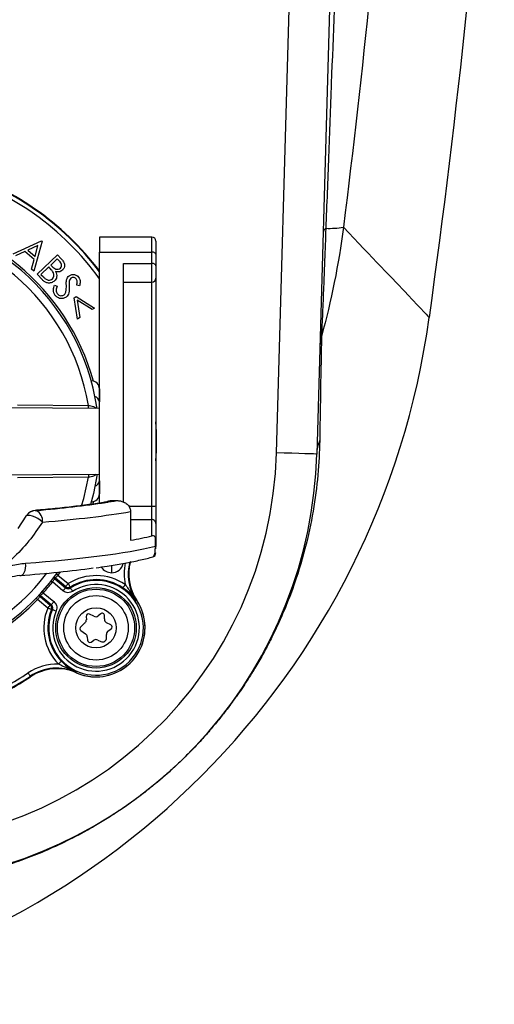
# Model space of a CAD drawing. Units: millimetres. Extents: x 664 to 2960, y 507 to 2531.
# Drawn here: x 1372 to 1431, y 528 to 650 of the extents above; entities that cross this region are included whole.
import ezdxf

# ---------------------------------------------------------------- set-up
doc = ezdxf.new("R2010")
doc.units = ezdxf.units.MM
doc.header["$LTSCALE"] = 10

msp = doc.modelspace()

# ---------------------------------------------------------------- linework, layer by layer
at = {"color": 7, "linetype": 'Continuous', "lineweight": 25}
for p, q in [((1404.04, 596.47), (1409.03, 771.33)), ((1414.03, 771.19), (1409.03, 596.33)), ((1388.56, 623.25), (1382.06, 623.25)), ((1382.06, 623.25), (1382.06, 621.38)), ((1388.56, 621.38), (1388.56, 623.25)), ((1371.35, 621.17), (1374.86, 622.78)), ((1374.42, 622.19), (1373.15, 621.61)), ((1374.93, 622.73), (1373.93, 619.01)), ((1374.06, 620.84), (1374.42, 622.19)), ((1374.86, 622.78), (1374.93, 622.73)), ((1389.06, 622.75), (1389.06, 621.12)), ((1372.81, 621.45), (1371.65, 620.92)), ((1373.96, 620.48), (1372.81, 621.45)), ((1373.15, 621.61), (1374.06, 620.84)), ((1374.31, 618.63), (1376.83, 621.04)), ((1376.83, 621.04), (1377.3, 620.54)), ((1382.06, 621.38), (1388.56, 621.38)), ((1382.06, 590.24), (1382.06, 621.38)), ((1388.56, 619.97), (1388.56, 621.38)), ((1389.06, 621.12), (1389.06, 619.7)), ((1373.64, 619.25), (1373.96, 620.48)), ((1375.76, 619.54), (1374.8, 618.62)), ((1375.9, 619.4), (1375.76, 619.54)), ((1376.82, 620.56), (1376.01, 619.78)), ((1376.01, 619.78), (1376.15, 619.64)), ((1377.1, 620.27), (1376.82, 620.56)), ((1385.06, 590.32), (1385.06, 619.97)), ((1385.06, 619.97), (1388.56, 619.97)), ((1388.56, 617.67), (1388.56, 619.97)), ((1389.06, 619.7), (1389.06, 618.17)), ((1373.93, 619.01), (1373.64, 619.25)), ((1374.98, 617.94), (1374.31, 618.63)), ((1374.8, 618.62), (1375.1, 618.31)), ((1376.49, 617.29), (1376.82, 617.16)), ((1379.58, 617.2), (1379.23, 617.29)), ((1385.06, 617.67), (1388.56, 617.67)), ((1388.56, 589.85), (1388.56, 617.67)), ((1389.06, 618.17), (1389.06, 589.91)), ((1378.91, 615.7), (1379.16, 615.87)), ((1379.16, 615.87), (1381.43, 614.44)), ((1379.32, 613.06), (1378.91, 615.7)), ((1381.14, 614.25), (1379.28, 615.4)), ((1379.28, 615.4), (1379.61, 613.25)), ((1381.43, 614.44), (1381.14, 614.25)), ((1379.61, 613.25), (1379.32, 613.06)), ((1381.06, 605.4), (1381.03, 605.4)), ((1381.06, 605.32), (1381.06, 605.4)), ((1382.06, 604.4), (1382.06, 602.8)), ((1371.89, 602.44), (1380.68, 602.36)), ((1382.06, 601.96), (1370.4, 602.06)), ((1389.06, 598.84), (1389.06, 596.96)), ((1370.41, 593.74), (1382.06, 593.84)), ((1380.68, 593.44), (1371.89, 593.36)), ((1382.06, 593.01), (1382.06, 591.4)), ((1381.03, 590.4), (1381.06, 590.4)), ((1381.06, 590.4), (1381.06, 590.49)), ((1381.3, 590.43), (1381.19, 590.07)), ((1382.8, 590.32), (1382.57, 590.31)), ((1383.54, 590.55), (1384.22, 590.55)), ((1374.09, 589.33), (1374.22, 589.32)), ((1385.69, 589.85), (1388.56, 589.85)), ((1385.92, 589.19), (1385.92, 585.62)), ((1388.56, 588.2), (1388.56, 589.85)), ((1389.06, 589.91), (1389.06, 587.71)), ((1372.93, 588.61), (1371.92, 587.1)), ((1385.92, 588.2), (1388.56, 588.2)), ((1388.56, 586.17), (1388.56, 588.2)), ((1389.06, 587.71), (1389.06, 585.8)), ((1389, 584.88), (1389, 586.01)), ((1389.06, 585.8), (1389.06, 584.87)), ((1377.19, 581.7), (1376.91, 581.31)), ((1383.56, 582.4), (1383.56, 581.6)), ((1377.53, 579.35), (1376.22, 580.45)), ((1376.51, 580.86), (1377.85, 579.73)), ((1377.86, 579.87), (1376.59, 580.93)), ((1376.91, 581.31), (1378.18, 580.25)), ((1375.63, 577.21), (1374.37, 578.27)), ((1374.69, 578.65), (1375.95, 577.59)), ((1376.08, 577.62), (1374.74, 578.75)), ((1375.09, 579.1), (1376.4, 578.01)), ((1386.69, 578.15), (1386.63, 578.11)), ((1380.41, 576.17), (1380.43, 575.77)), ((1381.36, 576.19), (1380.84, 576.45)), ((1382.21, 576.51), (1381.9, 576.25)), ((1382.68, 575.86), (1382.7, 576.26)), ((1380.26, 575.37), (1379.74, 574.89)), ((1379.76, 574.43), (1380.34, 574.01)), ((1383.47, 575.12), (1382.95, 575.38)), ((1383.16, 574.38), (1383.49, 574.6)), ((1380.54, 573.63), (1380.57, 573.23)), ((1381.03, 572.99), (1381.37, 573.21)), ((1381.87, 573.24), (1382.23, 573.06)), ((1382.95, 573.53), (1382.93, 573.94)), ((1373.51, 568.7), (1373.47, 568.76)), ((1379.21, 569.26), (1379.18, 569.19))]:
    msp.add_line(p, q, dxfattribs=at)
at = {"color": 7, "linetype": 'Continuous', "lineweight": 25, "flags": 128}
for points in [[(1389.06, 621.12), (1389.05, 621.17), (1389.02, 621.22), (1388.98, 621.26), (1388.91, 621.3), (1388.84, 621.34), (1388.75, 621.36), (1388.66, 621.38), (1388.56, 621.38)], [(1389.06, 619.7), (1389.05, 619.75), (1389.02, 619.8), (1388.98, 619.85), (1388.91, 619.89), (1388.84, 619.92), (1388.75, 619.95), (1388.66, 619.96), (1388.56, 619.97)], [(1380.68, 601.97), (1380.68, 602.05), (1380.68, 602.15), (1380.68, 602.25), (1380.68, 602.36)], [(1409.03, 596.33), (1408.94, 596.33), (1408.65, 596.34), (1408.19, 596.35), (1407.57, 596.37), (1406.81, 596.39), (1405.95, 596.42), (1405.01, 596.45), (1404.04, 596.47)], [(1380.68, 593.83), (1380.68, 593.75), (1380.68, 593.66), (1380.68, 593.55), (1380.68, 593.44)], [(1381.76, 593.84), (1381.3, 591.43), (1380.93, 590.05)], [(1379.84, 589.88), (1380.1, 590.79), (1380.68, 593.44)], [(1375, 587.88), (1374.71, 588.11), (1374.39, 588.31), (1374.06, 588.48), (1373.74, 588.62), (1373.45, 588.7), (1373.21, 588.72), (1373.03, 588.69), (1372.93, 588.61)], [(1372.19, 581.26), (1372.34, 581.25), (1372.49, 581.32), (1372.62, 581.45), (1372.73, 581.64), (1372.82, 581.88), (1372.88, 582.16), (1372.9, 582.47), (1372.89, 582.79)], [(1376.22, 580.45), (1376.14, 580.51), (1376.07, 580.57), (1376.05, 580.58)], [(1376.39, 581.01), (1376.39, 581), (1376.4, 580.98)], [(1376.4, 580.98), (1376.44, 580.92), (1376.51, 580.86)], [(1376.59, 580.93), (1376.6, 580.94), (1376.62, 580.96), (1376.65, 581), (1376.69, 581.04), (1376.74, 581.1), (1376.79, 581.17), (1376.85, 581.24), (1376.91, 581.31)], [(1376.72, 581.45), (1376.76, 581.42), (1376.84, 581.37), (1376.91, 581.31)], [(1375.09, 579.1), (1375.02, 579.17), (1374.95, 579.23), (1374.93, 579.25)], [(1377.53, 579.35), (1377.59, 579.42), (1377.65, 579.49), (1377.7, 579.56), (1377.75, 579.62), (1377.79, 579.66), (1377.82, 579.7), (1377.84, 579.72), (1377.85, 579.73)], [(1377.85, 579.73), (1377.86, 579.85), (1377.86, 579.87)], [(1377.86, 579.87), (1377.87, 579.87), (1377.89, 579.9), (1377.92, 579.93), (1377.96, 579.98), (1378, 580.04), (1378.06, 580.1), (1378.12, 580.17), (1378.18, 580.25)], [(1378.45, 579.82), (1378.44, 579.84), (1378.42, 579.86), (1378.4, 579.9), (1378.36, 579.95), (1378.32, 580.02), (1378.28, 580.09), (1378.23, 580.17), (1378.18, 580.25)], [(1378.44, 579.7), (1378.45, 579.69), (1378.47, 579.66), (1378.49, 579.62), (1378.53, 579.57), (1378.57, 579.51), (1378.61, 579.43), (1378.66, 579.36), (1378.71, 579.28)], [(1384.97, 579.73), (1384.98, 579.74), (1385, 579.76), (1385.02, 579.8), (1385.06, 579.85), (1385.1, 579.91), (1385.15, 579.98), (1385.2, 580.06), (1385.25, 580.14)], [(1374.19, 578.44), (1374.23, 578.4), (1374.3, 578.34), (1374.37, 578.27)], [(1374.69, 578.65), (1374.68, 578.64), (1374.66, 578.62), (1374.63, 578.59), (1374.59, 578.54), (1374.54, 578.48), (1374.49, 578.42), (1374.43, 578.34), (1374.37, 578.27)], [(1376.08, 577.62), (1376.09, 577.63), (1376.11, 577.66), (1376.14, 577.69), (1376.18, 577.74), (1376.23, 577.8), (1376.28, 577.86), (1376.34, 577.93), (1376.4, 578.01)], [(1375.95, 577.59), (1375.94, 577.58), (1375.92, 577.56), (1375.89, 577.52), (1375.85, 577.48), (1375.81, 577.42), (1375.75, 577.35), (1375.69, 577.28), (1375.63, 577.21)], [(1376.09, 577.02), (1376.08, 577.03), (1376.05, 577.04), (1376.01, 577.06), (1375.95, 577.08), (1375.88, 577.11), (1375.8, 577.14), (1375.72, 577.17), (1375.63, 577.21)], [(1375.95, 577.59), (1376.07, 577.62), (1376.08, 577.62)], [(1376.22, 577.05), (1376.23, 577.04), (1376.26, 577.03), (1376.3, 577.01), (1376.36, 576.99), (1376.43, 576.96), (1376.51, 576.93), (1376.59, 576.89), (1376.68, 576.85)], [(1377.33, 570.61), (1377.32, 570.6), (1377.29, 570.58), (1377.26, 570.55), (1377.22, 570.5), (1377.16, 570.45), (1377.1, 570.39), (1377.03, 570.33), (1376.97, 570.26)], [(1373.2, 569.18), (1373.25, 569.1), (1373.3, 569.02), (1373.35, 568.95), (1373.39, 568.89), (1373.42, 568.84), (1373.45, 568.8), (1373.47, 568.77), (1373.47, 568.76)]]:
    msp.add_lwpolyline(points, dxfattribs=at)
at = {"color": 7, "linetype": 'Continuous', "lineweight": 25}
for radius in [5, 4.8, 4, 2.5]:
    msp.add_circle((1381.63, 574.76), radius, dxfattribs=at)
for centre, radius, start, end in [((274.99, 772.9), 1159.07, 352.0841, 355.89316), ((1354.06, 597.9), 34.52, 35.7755, 73.6761), ((1354.06, 597.9), 35.02, 36.8951, 73.6761), ((1354.06, 597.9), 35.09, 37.0474, 73.6761), ((1354.06, 597.9), 35.09, 37.0468, 73.6761), ((1354.06, 597.9), 28, 8.3449, 171.6551), ((1354.06, 597.9), 28.25, 15.337, 85.9745), ((1354.06, 597.9), 27, 9.5132, 170.4868), ((1410.62, 634.49), 10.16, 267.3922, 279.7779), ((1388.56, 622.75), 0.5, 0, 90), ((1410.52, 623.73), 0.704, 120.6019, 172.5665), ((1388.56, 618.17), 0.5, 270, 0), ((1323.96, 627.05), 100, 278.0947, 352.0844), ((1413.52, 609.64), 4.1, 161.6752, 178.3349), ((1381.06, 604.4), 1, 0, 90), ((1381.28, 602.73), 0.776, 5.1421, 74.1091), ((1354.06, 597.9), 35.09, 356.0639, 3.9361), ((1354.06, 597.9), 35.09, 356.0712, 3.9288), ((1354.06, 597.9), 50, 180, 358.3628), ((1413.65, 596.2), 4.62, 157.01, 178.3394), ((1354.06, 597.9), 55, 201.0779, 358.3628), ((1381.28, 593.07), 0.776, 285.8882, 354.8606), ((1381.06, 591.4), 1, 270, 0), ((1374.22, 587.84), 1.5, 94.8677, 142.6741), ((1374.19, 587.85), 1.47, 89.0143, 142.5721), ((1373.47, 587.98), 1.54, 356.4142, 60.8711), ((1388.68, 591.03), 1.18, 264.0104, 288.547), ((1374.22, 587.84), 1.5, 142.6741, 148.6947), ((1388.56, 587.7), 0.498, 0.2694, 90.271), ((1388.56, 584.05), 0.5, 285.3077, 359.9606), ((1389, 584.7), 0.175, 71.2499, 92.2747), ((1391.6, 581.44), 6.48, 167.7968, 191.5502), ((1391.6, 581.44), 5.98, 165.2588, 213.8033), ((1391.6, 581.44), 5.91, 164.9655, 213.8033), ((1391.6, 581.44), 5.91, 165.3279, 213.8033), ((1354.06, 597.9), 28, 215.7031, 324.5608), ((1383.56, 583.1), 1.5, 212.1658, 270), ((1383.56, 583.1), 1.5, 270, 346.4913), ((1354.06, 597.9), 27, 217.6116, 322.6889), ((1354.06, 597.9), 28.21, 318.2176, 321.7824), ((1381.63, 574.76), 5.88, 157.117, 122.883), ((1376.91, 581.31), 0.5, 204.1543, 229.9886), ((1381.63, 574.76), 6.48, 56.0565, 122.1901), ((1381.63, 574.76), 5.98, 56.0565, 122.1901), ((1381.63, 574.76), 5.38, 157.117, 122.883), ((1378.18, 580.25), 0.5, 230.0565, 302.1331), ((1354.06, 597.9), 28.25, 224.0255, 315.9745), ((1374.37, 578.27), 0.5, 50.0198, 75.8463), ((1374.42, 578.37), 0.499, 49.9956, 72.6648), ((1381.63, 574.76), 6.09, 246.1967, 33.8033), ((1381.63, 574.76), 6.09, 0, 33.8033), ((1381.63, 574.76), 6.48, 157.8099, 223.9435), ((1381.63, 574.76), 5.98, 157.8099, 223.9435), ((1375.63, 577.21), 0.5, 337.8676, 49.939), ((1379.93, 575.74), 0.5, 311.9982, 3.111), ((1380.7, 576.19), 0.3, 63.111, 183.111), ((1381.58, 576.64), 0.5, 243.111, 309.5069), ((1382.4, 576.28), 0.3, 356.7151, 129.5069), ((1383.18, 575.83), 0.5, 176.7151, 243.111), ((1381.63, 574.76), 6.09, 246.1967, 0), ((1379.94, 574.67), 0.3, 131.9982, 234.2238), ((1383.43, 573.96), 0.5, 123.111, 183.111), ((1383.33, 574.85), 0.3, 303.111, 63.111), ((1380.04, 573.61), 0.5, 3.111, 54.2238), ((1380.86, 573.25), 0.3, 183.111, 303.111), ((1381.64, 572.8), 0.5, 63.111, 123.111), ((1382.45, 573.51), 0.5, 243.111, 3.111), ((1376.79, 563.78), 6.48, 88.4498, 123.6761), ((1376.79, 563.78), 5.98, 66.1967, 123.6761), ((1376.79, 563.78), 5.91, 66.1967, 123.6761), ((1354.06, 597.9), 34.52, 298.3444, 303.6761), ((1354.06, 597.9), 35.02, 298.3444, 303.6761), ((1354.06, 597.9), 35.09, 298.3041, 303.6761)]:
    msp.add_arc(centre, radius, start, end, dxfattribs=at)
for centre, major_axis, ratio, start_param, end_param in [((1354.06, 593.87), (38.5, 0), 0.13858, 5.263426, 5.555144), ((1354.06, 593.87), (38.5, 0), 0.13858, 5.555144, 5.612631), ((1380.56, 590.59), (3, 0), 0.13858, 5.555144, 6.182132), ((1354.06, 592.38), (40, 0), 0.131973, 5.263426, 5.633886), ((1354.06, 588.97), (40, 0), 0.13858, 5.633886, 5.752578), ((1388.56, 585.8), (0.5, 0), 0.876127, 0, 0.508619), ((1354.06, 587.45), (40, 0), 0.131973, 5.202647, 5.774566), ((1354.06, 585.96), (38.5, 0), 0.13858, 5.202647, 5.497675), ((1358.49, 603.19), (19.03, 22.67), 0.96827, 4.524796, 4.52844), ((1349.62, 592.62), (19.03, 22.67), 0.96827, 4.896338, 4.899982)]:
    msp.add_ellipse(centre, major_axis=major_axis, ratio=ratio, start_param=start_param, end_param=end_param, dxfattribs=at)
for points, knots in [([(1414.9, 771.05), (1414.74, 764.9), (1414.57, 758.74), (1414.24, 746.44), (1414.06, 740.28), (1413.71, 727.98), (1413.52, 721.83), (1413.15, 709.53), (1412.95, 703.38), (1412.56, 691.1), (1412.35, 684.96), (1411.94, 672.72), (1411.72, 666.6), (1411.29, 654.42), (1411.07, 648.35), (1410.73, 639.3), (1410.62, 636.29), (1410.39, 630.29), (1410.27, 627.31), (1410.16, 624.33)], [0, 0, 0, 0, 0.125, 0.125, 0.25, 0.25, 0.375, 0.375, 0.5, 0.5, 0.625, 0.625, 0.75, 0.75, 0.875, 0.875, 0.9375, 0.9375, 1, 1, 1, 1]), ([(1412.35, 624.47), (1415.91, 620.74), (1418.57, 617.94), (1422.12, 614.21), (1423.01, 613.28), (1423.01, 613.28)], [0, 0, 0, 0, 0.5, 0.5, 1, 1, 1, 1]), ([(1410.16, 624.33), (1410.11, 622.99), (1410.06, 621.66), (1409.99, 619.73), (1409.96, 619.1), (1409.92, 617.87), (1409.89, 617.27), (1409.84, 616.1), (1409.82, 615.53), (1409.78, 614.44), (1409.75, 613.91), (1409.71, 612.92), (1409.69, 612.46), (1409.65, 611.63), (1409.64, 611.26), (1409.62, 610.93)], [0, 0, 0, 0, 0.25, 0.25, 0.375, 0.375, 0.5, 0.5, 0.625, 0.625, 0.75, 0.75, 0.875, 0.875, 1, 1, 1, 1]), ([(1376.15, 619.64), (1376.3, 619.49), (1376.48, 619.3), (1376.79, 619.24), (1377, 619.26), (1377.13, 619.35), (1377.21, 619.41)], [0, 0, 0, 0, 0.499416, 0.625196, 0.750917, 1, 1, 1, 1]), ([(1377.21, 619.41), (1377.26, 619.47), (1377.35, 619.57), (1377.37, 619.73), (1377.35, 619.98), (1377.21, 620.14), (1377.1, 620.27)], [0, 0, 0, 0, 0.249678, 0.375359, 0.501103, 1, 1, 1, 1]), ([(1377.3, 620.54), (1377.41, 620.43), (1377.61, 620.21), (1377.76, 619.81), (1377.69, 619.42), (1377.54, 619.24), (1377.46, 619.15)], [0, 0, 0, 0, 0.281341, 0.560048, 0.779972, 1, 1, 1, 1]), ([(1375.1, 618.31), (1375.18, 618.22), (1375.35, 618.05), (1375.66, 617.89), (1375.99, 617.9), (1376.14, 618.01), (1376.22, 618.07)], [0, 0, 0, 0, 0.281597, 0.560539, 0.780463, 1, 1, 1, 1]), ([(1376.29, 618.92), (1376.23, 619.02), (1376.1, 619.19), (1375.96, 619.33), (1375.9, 619.4)], [0, 0, 0, 0, 0.559711, 1, 1, 1, 1]), ([(1376.22, 618.07), (1376.28, 618.14), (1376.39, 618.27), (1376.44, 618.59), (1376.35, 618.8), (1376.29, 618.92)], [0, 0, 0, 0, 0.280248, 0.5606901, 1, 1, 1, 1]), ([(1376.62, 618.96), (1376.67, 618.85), (1376.76, 618.64), (1376.77, 618.31), (1376.66, 618.02), (1376.54, 617.88), (1376.48, 617.81)], [0, 0, 0, 0, 0.280541, 0.559816, 0.779855, 1, 1, 1, 1]), ([(1377.46, 619.15), (1377.4, 619.09), (1377.27, 618.99), (1376.97, 618.89), (1376.76, 618.94), (1376.62, 618.96)], [0, 0, 0, 0, 0.280664, 0.561183, 1, 1, 1, 1]), ([(1377.98, 617.95), (1378.02, 618.05), (1378.08, 618.24), (1378.22, 618.37), (1378.28, 618.43)], [0, 0, 0, 0, 0.559693, 1, 1, 1, 1]), ([(1378.28, 618.43), (1378.39, 618.49), (1378.6, 618.63), (1378.96, 618.61), (1379.25, 618.49), (1379.39, 618.35), (1379.46, 618.28)], [0, 0, 0, 0, 0.279606, 0.558986, 0.77941, 1, 1, 1, 1]), ([(1379.17, 618.06), (1379.12, 618.11), (1379.03, 618.21), (1378.84, 618.26), (1378.66, 618.24), (1378.57, 618.18), (1378.52, 618.16)], [0, 0, 0, 0, 0.280185, 0.559649, 0.779863, 1, 1, 1, 1]), ([(1379.46, 618.28), (1379.51, 618.19), (1379.63, 618.01), (1379.68, 617.63), (1379.62, 617.36), (1379.58, 617.2)], [0, 0, 0, 0, 0.279836, 0.559554, 1, 1, 1, 1]), ([(1376.48, 617.81), (1376.35, 617.72), (1376.09, 617.53), (1375.63, 617.53), (1375.25, 617.68), (1375.07, 617.85), (1374.98, 617.94)], [0, 0, 0, 0, 0.279089, 0.5586, 0.779033, 1, 1, 1, 1]), ([(1376.57, 616), (1376.5, 616.11), (1376.36, 616.32), (1376.31, 616.79), (1376.42, 617.1), (1376.49, 617.29)], [0, 0, 0, 0, 0.279968, 0.559842, 1, 1, 1, 1]), ([(1376.82, 617.16), (1376.75, 616.99), (1376.67, 616.75), (1376.7, 616.42), (1376.78, 616.3), (1376.82, 616.24)], [0, 0, 0, 0, 0.559511, 0.779915, 1, 1, 1, 1]), ([(1377.88, 616.41), (1377.91, 616.56), (1377.95, 616.83), (1377.95, 617.11), (1377.95, 617.23)], [0, 0, 0, 0, 0.559526, 1, 1, 1, 1]), ([(1378.31, 617.13), (1378.31, 616.86), (1378.32, 616.49), (1378.15, 616.03), (1378, 615.88), (1377.93, 615.81)], [0, 0, 0, 0, 0.560176, 0.780325, 1, 1, 1, 1]), ([(1377.95, 617.23), (1377.94, 617.36), (1377.93, 617.61), (1377.97, 617.85), (1377.98, 617.95)], [0, 0, 0, 0, 0.560411, 1, 1, 1, 1]), ([(1378.52, 618.16), (1378.45, 618.08), (1378.34, 617.95), (1378.31, 617.78), (1378.3, 617.7)], [0, 0, 0, 0, 0.557703, 1, 1, 1, 1]), ([(1378.3, 617.7), (1378.3, 617.59), (1378.3, 617.4), (1378.31, 617.21), (1378.31, 617.13)], [0, 0, 0, 0, 0.559921, 1, 1, 1, 1]), ([(1379.23, 617.29), (1379.27, 617.44), (1379.32, 617.64), (1379.27, 617.91), (1379.2, 618.01), (1379.17, 618.06)], [0, 0, 0, 0, 0.5599724, 0.7799163, 1, 1, 1, 1]), ([(1377.93, 615.81), (1377.8, 615.74), (1377.55, 615.59), (1377.14, 615.62), (1376.8, 615.75), (1376.65, 615.92), (1376.57, 616)], [0, 0, 0, 0, 0.27916, 0.559117, 0.779463, 1, 1, 1, 1]), ([(1376.82, 616.24), (1376.88, 616.17), (1377.01, 616.04), (1377.26, 615.96), (1377.5, 615.99), (1377.62, 616.06), (1377.68, 616.1)], [0, 0, 0, 0, 0.280026, 0.559715, 0.779919, 1, 1, 1, 1]), ([(1377.68, 616.1), (1377.73, 616.15), (1377.82, 616.24), (1377.86, 616.36), (1377.88, 616.41)], [0, 0, 0, 0, 0.559209, 1, 1, 1, 1]), ([(1409.62, 610.93), (1409.6, 609.6), (1409.58, 608.35), (1409.53, 605.98), (1409.51, 604.86), (1409.46, 601.67), (1409.43, 599.76), (1409.4, 598)], [0, 0, 0, 0, 0.25, 0.25, 0.5, 0.5, 1, 1, 1, 1]), ([(1380.68, 602.36), (1380.73, 602.36), (1380.89, 602.34), (1381.18, 602.29), (1381.49, 602.17), (1381.61, 602.03), (1381.67, 601.97)], [0, 0, 0, 0, 0.10123, 0.385305, 0.690967, 1, 1, 1, 1]), ([(1409.4, 598), (1409.38, 596.6), (1409.3, 595.18), (1409.04, 592.26), (1408.84, 590.77), (1408.32, 587.72), (1407.99, 586.16), (1407.15, 582.93), (1406.64, 581.27), (1405.69, 578.65), (1405.34, 577.75), (1404.56, 575.91), (1404.13, 574.96), (1403.39, 573.46), (1403.14, 572.95), (1402.58, 571.9), (1402.28, 571.36), (1401.65, 570.25), (1401.31, 569.68), (1400.57, 568.48), (1400.17, 567.86), (1399.5, 566.88), (1399.27, 566.54), (1398.77, 565.85), (1398.51, 565.48), (1397.95, 564.73), (1397.66, 564.35), (1397.03, 563.55), (1396.7, 563.14), (1396.15, 562.49), (1395.97, 562.27), (1395.58, 561.82), (1395.38, 561.59), (1394.98, 561.14), (1394.77, 560.91), (1394.34, 560.44), (1394.12, 560.2), (1393.67, 559.74), (1393.45, 559.51), (1393, 559.05), (1392.77, 558.83), (1392.09, 558.15), (1391.65, 557.74), (1391, 557.14), (1390.79, 556.95), (1390.37, 556.58), (1390.16, 556.39), (1389.55, 555.86), (1389.15, 555.54), (1388.4, 554.92), (1388.03, 554.62), (1387.32, 554.07), (1386.97, 553.81), (1385.98, 553.07), (1385.35, 552.63), (1384.15, 551.82), (1383.57, 551.45), (1382.45, 550.75), (1381.91, 550.42), (1380.85, 549.81), (1380.34, 549.52), (1378.83, 548.71), (1377.87, 548.24), (1376.01, 547.37), (1375.11, 546.98), (1373.36, 546.28), (1372.5, 545.96), (1369.99, 545.08), (1368.37, 544.61), (1365.23, 543.83), (1363.71, 543.52), (1359.22, 542.78), (1356.36, 542.56), (1350.83, 542.5), (1348.17, 542.67), (1345.6, 543)], [0, 0, 0, 0, 0.0625, 0.0625, 0.125, 0.125, 0.1875, 0.1875, 0.25, 0.25, 0.28125, 0.28125, 0.3125, 0.3125, 0.328125, 0.328125, 0.34375, 0.34375, 0.359375, 0.359375, 0.375, 0.375, 0.382813, 0.382813, 0.390625, 0.390625, 0.398438, 0.398438, 0.40625, 0.40625, 0.410156, 0.410156, 0.414063, 0.414063, 0.417969, 0.417969, 0.421875, 0.421875, 0.425781, 0.425781, 0.429688, 0.429688, 0.4375, 0.4375, 0.441406, 0.441406, 0.445313, 0.445313, 0.453125, 0.453125, 0.460938, 0.460938, 0.46875, 0.46875, 0.484375, 0.484375, 0.5, 0.5, 0.515625, 0.515625, 0.53125, 0.53125, 0.5625, 0.5625, 0.59375, 0.59375, 0.625, 0.625, 0.6875, 0.6875, 0.75, 0.75, 0.875, 0.875, 1, 1, 1, 1]), ([(1381.67, 593.84), (1381.64, 593.8), (1381.57, 593.69), (1381.35, 593.58), (1381.04, 593.48), (1380.8, 593.45), (1380.68, 593.44)], [0, 0, 0, 0, 0.154261, 0.446147, 0.725338, 1, 1, 1, 1]), ([(1382.57, 590.31), (1382.22, 590.26), (1381.22, 590.11), (1379.43, 589.87), (1377.16, 589.61), (1375.35, 589.44), (1374.3, 589.35), (1374.09, 589.33)], [0, 0, 0, 0, 0.1401546, 0.4043092, 0.6687136, 0.9332869, 1, 1, 1, 1]), ([(1382.85, 590.37), (1382.85, 590.37), (1382.86, 590.37), (1382.78, 590.35), (1382.65, 590.33), (1382.57, 590.31)], [0, 0, 0, 0, 0.0896643, 0.4729284, 1, 1, 1, 1]), ([(1382.7, 590.29), (1382.83, 590.36), (1383.09, 590.51), (1383.39, 590.54), (1383.54, 590.55)], [0, 0, 0, 0, 0.511409, 1, 1, 1, 1]), ([(1384.22, 590.55), (1384.37, 590.54), (1384.63, 590.53), (1384.91, 590.42), (1385.03, 590.34), (1385.06, 590.32)], [0, 0, 0, 0, 0.484545, 0.878077, 1, 1, 1, 1]), ([(1385.06, 590.39), (1385.21, 590.31), (1385.51, 590.14), (1385.82, 589.74), (1385.92, 589.4), (1385.92, 589.22), (1385.92, 589.19)], [0, 0, 0, 0, 0.327453, 0.657107, 0.940845, 1, 1, 1, 1]), ([(1375, 587.88), (1374.45, 587.09), (1373.33, 585.45), (1371.25, 583.25), (1369.62, 581.98), (1368.79, 581.34)], [0, 0, 0, 0, 0.320026, 0.65742, 1, 1, 1, 1]), ([(1389, 586.01), (1388.96, 586.05), (1388.86, 586.17), (1388.71, 586.19), (1388.6, 586.17), (1388.56, 586.17)], [0, 0, 0, 0, 0.282417, 0.75264, 1, 1, 1, 1]), ([(1388.69, 583.59), (1388.7, 583.58), (1388.77, 583.57), (1388.87, 583.75), (1388.95, 584.08), (1388.99, 584.38), (1389, 584.63), (1389, 584.8), (1389, 584.88)], [0, 0, 0, 0, 0.103422, 0.473025, 0.676619, 0.8089, 0.903326, 1, 1, 1, 1]), ([(1389.06, 584.56), (1389.06, 584.61), (1389.06, 584.71), (1389.06, 584.82), (1389.06, 584.87)], [0, 0, 0, 0, 0.493385, 1, 1, 1, 1]), ([(1381.64, 582.22), (1382.1, 582.28), (1383.28, 582.45), (1384.99, 582.74), (1386.78, 583.09), (1387.98, 583.37), (1388.58, 583.53), (1388.69, 583.57)], [0, 0, 0, 0, 0.165242, 0.421122, 0.678482, 0.937837, 1, 1, 1, 1]), ([(1368.79, 581.34), (1369.55, 581.78), (1370.86, 582.55), (1372.29, 582.72), (1372.89, 582.79)], [0, 0, 0, 0, 0.576604, 1, 1, 1, 1]), ([(1372.19, 581.26), (1371.74, 581.19), (1370.69, 581.03), (1369.71, 580.44), (1369.14, 580.1)], [0, 0, 0, 0, 0.426185, 1, 1, 1, 1]), ([(1376.22, 580.45), (1376.25, 580.49), (1376.32, 580.59), (1376.41, 580.71), (1376.47, 580.8), (1376.5, 580.85), (1376.51, 580.86), (1376.51, 580.86)], [0, 0, 0, 0, 0.219863, 0.439772, 0.659586, 0.878982, 1, 1, 1, 1]), ([(1378.71, 579.28), (1378.64, 579.24), (1378.46, 579.14), (1378.15, 579.1), (1377.81, 579.16), (1377.62, 579.29), (1377.53, 579.35)], [0, 0, 0, 0, 0.204695, 0.46973, 0.734868, 1, 1, 1, 1]), ([(1377.85, 579.73), (1377.9, 579.7), (1377.99, 579.64), (1378.16, 579.61), (1378.32, 579.63), (1378.4, 579.68), (1378.44, 579.7)], [0, 0, 0, 0, 0.265209, 0.530283, 0.795265, 1, 1, 1, 1]), ([(1378.45, 579.82), (1378.45, 579.82), (1378.44, 579.78), (1378.44, 579.73), (1378.44, 579.7)], [0, 0, 0, 0, 0.170208, 1, 1, 1, 1]), ([(1386.63, 578.11), (1386.63, 578.11), (1386.56, 578.22), (1386.25, 578.63), (1385.73, 579.18), (1385.17, 579.58), (1384.97, 579.73)], [0, 0, 0, 0, 0.004027, 0.180889, 0.716729, 1, 1, 1, 1]), ([(1385.25, 580.14), (1385.38, 579.96), (1385.78, 579.42), (1386.21, 578.73), (1386.54, 578.24), (1386.63, 578.11), (1386.63, 578.11)], [0, 0, 0, 0, 0.263582, 0.810141, 0.995339, 1, 1, 1, 1]), ([(1374.74, 578.75), (1374.74, 578.75), (1374.75, 578.77), (1374.82, 578.83), (1374.91, 578.92), (1375.01, 579.02), (1375.07, 579.08), (1375.09, 579.1)], [0, 0, 0, 0, 0.218833, 0.43786, 0.657338, 0.877223, 1, 1, 1, 1]), ([(1376.4, 578.01), (1376.46, 577.95), (1376.61, 577.81), (1376.74, 577.52), (1376.78, 577.18), (1376.71, 576.96), (1376.68, 576.85)], [0, 0, 0, 0, 0.204683, 0.469721, 0.734859, 1, 1, 1, 1]), ([(1376.22, 577.05), (1376.24, 577.1), (1376.27, 577.21), (1376.25, 577.38), (1376.18, 577.52), (1376.11, 577.59), (1376.08, 577.62)], [0, 0, 0, 0, 0.26518, 0.530251, 0.795231, 1, 1, 1, 1]), ([(1376.22, 577.05), (1376.21, 577.05), (1376.17, 577.04), (1376.13, 577.03), (1376.09, 577.02)], [0, 0, 0, 0, 0.170209, 1, 1, 1, 1]), ([(1377.33, 570.61), (1377.5, 570.44), (1378, 569.96), (1378.63, 569.55), (1379.08, 569.31), (1379.2, 569.26), (1379.21, 569.26)], [0, 0, 0, 0, 0.283269, 0.81911, 0.995974, 1, 1, 1, 1]), ([(1379.21, 569.26), (1379.2, 569.26), (1379.06, 569.32), (1378.52, 569.56), (1377.77, 569.87), (1377.16, 570.17), (1376.97, 570.26)], [0, 0, 0, 0, 0.004668, 0.189859, 0.736417, 1, 1, 1, 1])]:
    msp.add_open_spline(points, degree=3, knots=knots, dxfattribs=at)
for points in [[(1418.23, 683.07), (1416.75, 663.5), (1414.79, 643.97), (1412.35, 624.47)], [(1412.35, 624.47), (1411.75, 619.87), (1410.84, 615.35), (1409.62, 610.93)]]:
    msp.add_open_spline(points, degree=3, dxfattribs=at)

doc.saveas('drawing.dxf')
